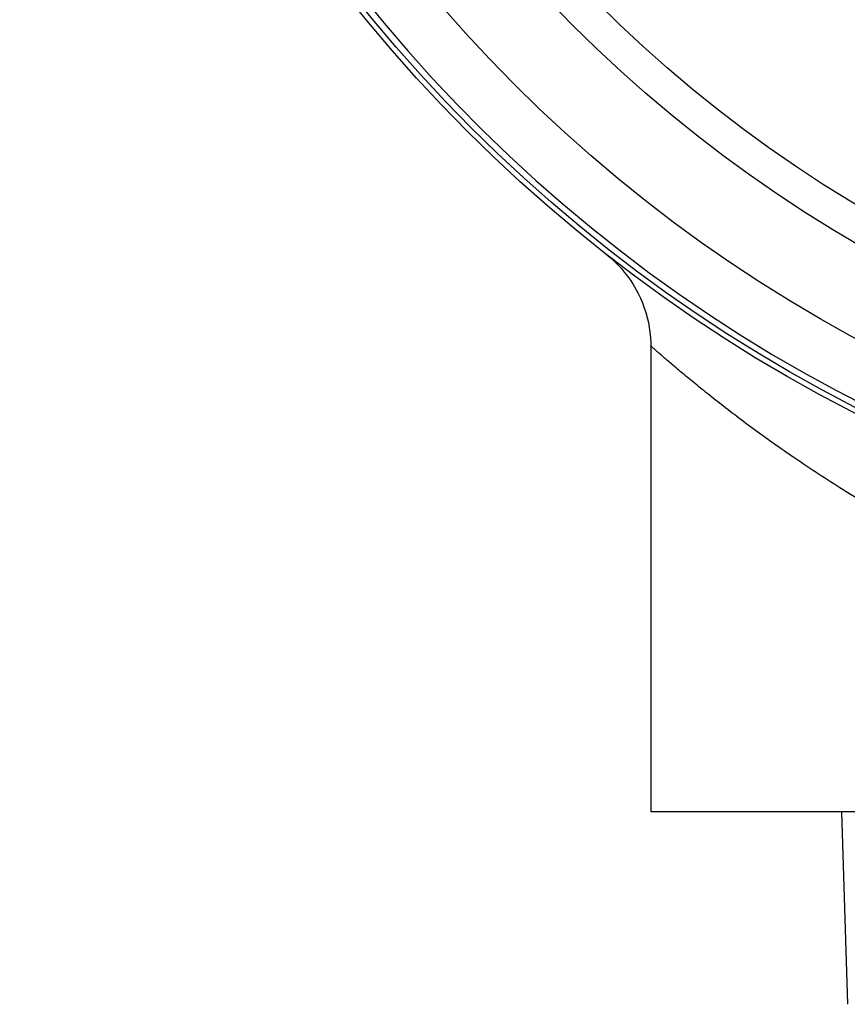
# Model space of a CAD drawing. Units: inches. Extents: x 0 to 11, y 0 to 8.5.
# Drawn here: x 4.2 to 4.7, y 3.5 to 4.1 of the extents above; entities that cross this region are included whole.
import ezdxf

# ---------------------------------------------------------------- set-up
doc = ezdxf.new("R2010")
doc.units = ezdxf.units.IN
doc.header["$LTSCALE"] = 0.605
doc.header["$MEASUREMENT"] = 0
doc.layers.get('0').update_dxf_attribs({"linetype": 'CONTINUOUS'})

msp = doc.modelspace()

# ---------------------------------------------------------------- linework, layer by layer
at = {"color": 7, "linetype": 'CONTINUOUS'}
for p, q in [((4.5765, 3.89183), (4.5765, 3.61599)), ((5.63949, 3.61599), (4.5765, 3.61599)), ((4.69322, 3.50194), (4.68965, 3.61599))]:
    msp.add_line(p, q, dxfattribs=at)
for points in [[(4.55005, 3.9461), (4.55238, 3.9442), (4.55462, 3.94219), (4.55679, 3.94008), (4.55886, 3.93788)], [(4.55886, 3.93788), (4.56083, 3.93558), (4.5627, 3.93319), (4.56447, 3.93072), (4.56613, 3.92818), (4.56768, 3.92556), (4.56911, 3.92287), (4.57042, 3.92013), (4.57161, 3.91733), (4.57267, 3.91448), (4.57361, 3.91159), (4.57441, 3.90867), (4.57509, 3.90571), (4.57563, 3.90274), (4.57604, 3.89975), (4.57632, 3.89675), (4.57647, 3.89375), (4.5765, 3.89183)]]:
    msp.add_lwpolyline(points, dxfattribs=at)
for radius in [0.90551, 0.90242, 0.86614, 0.81693, 0.79724]:
    msp.add_circle((5.108, 4.6593), radius, dxfattribs=at)
msp.add_arc((5.108, 4.6593), 0.89859, 83.5219, 263.52189, dxfattribs=at)
msp.add_open_spline([(5.63674, 3.88941), (5.63624, 3.88898), (5.63515, 3.88803), (5.63336, 3.88647), (5.63125, 3.88465), (5.62884, 3.88257), (5.62614, 3.88026), (5.62195, 3.87672), (5.61602, 3.87178), (5.60805, 3.86529), (5.59902, 3.85812), (5.58896, 3.85037), (5.5779, 3.84211), (5.56588, 3.83345), (5.55293, 3.82446), (5.53908, 3.81523), (5.51901, 3.80243), (5.49765, 3.78978), (5.47504, 3.77741), (5.45057, 3.7648), (5.41802, 3.74957), (5.38381, 3.73577), (5.35498, 3.72556), (5.32462, 3.71581), (5.29326, 3.70732), (5.26104, 3.70021), (5.23618, 3.69557), (5.2109, 3.6917), (5.17662, 3.68763), (5.14631, 3.68559), (5.1202, 3.68495), (5.10274, 3.68482), (5.08093, 3.68522), (5.05485, 3.68659), (5.02048, 3.68958), (4.97832, 3.6954), (4.92923, 3.7055), (4.88235, 3.71831), (4.83805, 3.73337), (4.79661, 3.75016), (4.76415, 3.76542), (4.73975, 3.77805), (4.72254, 3.78751), (4.70615, 3.797), (4.69062, 3.80648), (4.67594, 3.81587), (4.66215, 3.82508), (4.64926, 3.83405), (4.63731, 3.84269), (4.62632, 3.85092), (4.6178, 3.8575), (4.61149, 3.86249), (4.60713, 3.86598), (4.60304, 3.8693), (4.59922, 3.87242), (4.59568, 3.87535), (4.59243, 3.87808), (4.58947, 3.88058), (4.5868, 3.88286), (4.58477, 3.88461), (4.58329, 3.88589), (4.5823, 3.88675), (4.58138, 3.88755), (4.58054, 3.88829), (4.57978, 3.88895), (4.5791, 3.88955), (4.5785, 3.89009), (4.57798, 3.89055), (4.57759, 3.89089), (4.57732, 3.89113), (4.57715, 3.89128), (4.577, 3.89141), (4.57687, 3.89153), (4.57676, 3.89163), (4.57668, 3.89169), (4.57663, 3.89174), (4.57659, 3.89177), (4.57657, 3.89179), (4.57654, 3.89181), (4.57652, 3.89182), (4.57652, 3.89183), (4.5765, 3.89184), (4.5765, 3.89183)], degree=3, knots=[0, 0, 0, 0, 0.001689, 0.003739, 0.006137, 0.008874, 0.01194, 0.015326, 0.023021, 0.031881, 0.041825, 0.05278, 0.064672, 0.077438, 0.091015, 0.105349, 0.120393, 0.152445, 0.169384, 0.18689, 0.223498, 0.262074, 0.282042, 0.30243, 0.344346, 0.365816, 0.387578, 0.409591, 0.431809, 0.47666, 0.487924, 0.499195, 0.521728, 0.544204, 0.56657, 0.610767, 0.653953, 0.69582, 0.736114, 0.774626, 0.811163, 0.828632, 0.845532, 0.861832, 0.877499, 0.892496, 0.90678, 0.920303, 0.933011, 0.944844, 0.955734, 0.960803, 0.965609, 0.97014, 0.974388, 0.978343, 0.981995, 0.985336, 0.988356, 0.991045, 0.992264, 0.993397, 0.994443, 0.995402, 0.996272, 0.997053, 0.997744, 0.998345, 0.998854, 0.999074, 0.999271, 0.999444, 0.999594, 0.999721, 0.999824, 0.999867, 0.999903, 0.999934, 0.999959, 0.999978, 0.999991, 1, 1, 1, 1], dxfattribs=at)

doc.saveas('drawing.dxf')
